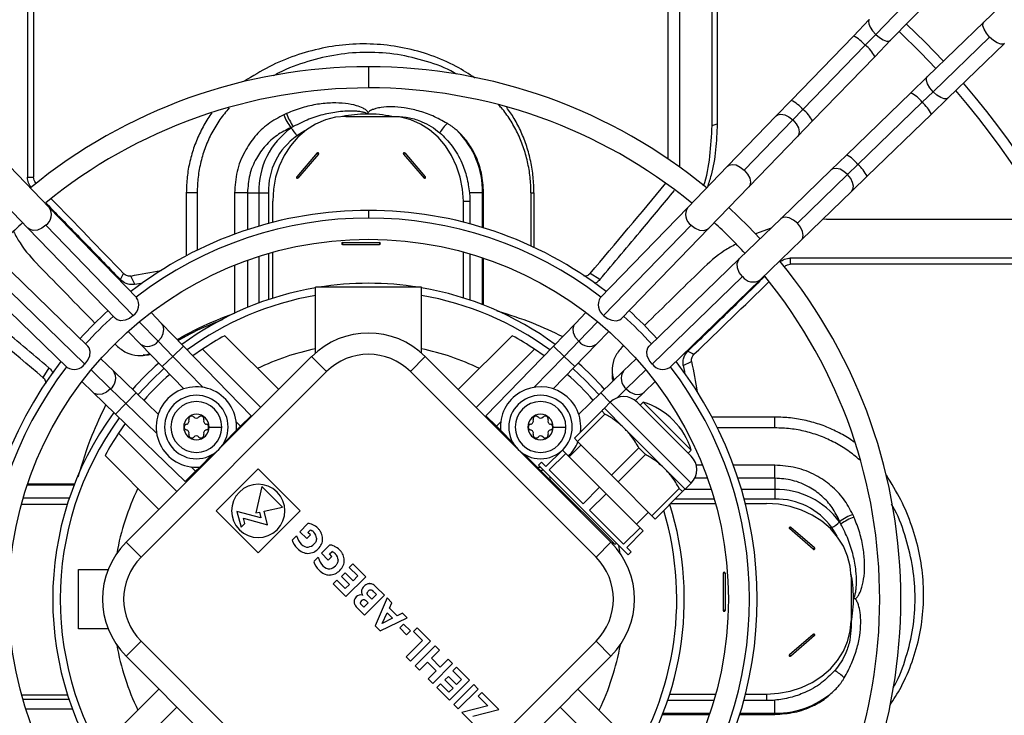
# Model space of a CAD drawing. Units: millimetres. Extents: x 5 to 414, y 3 to 291.
# Drawn here: x 75 to 87, y 239 to 247 of the extents above; entities that cross this region are included whole.
import ezdxf

# ---------------------------------------------------------------- set-up
doc = ezdxf.new("R2010")
doc.units = ezdxf.units.MM

msp = doc.modelspace()

# ---------------------------------------------------------------- linework, layer by layer
at = {"color": 7, "linetype": 'Continuous', "lineweight": 25}
for p, q in [((82.655, 249.117), (82.655, 245.85)), ((82.795, 249.057), (82.795, 245.752)), ((75.092, 248.894), (75.092, 245.634)), ((75.164, 248.929), (75.164, 245.634)), ((83.178, 246.243), (83.178, 248.879)), ((83.238, 248.85), (83.238, 246.263)), ((85.757, 247.988), (85.111, 247.32)), ((85.286, 247.25), (85.932, 247.917)), ((86.579, 247.65), (86.386, 247.464)), ((85.035, 247.494), (84.848, 247.301)), ((86.386, 247.464), (85.719, 246.818)), ((84.848, 247.301), (84.113, 246.541)), ((85.111, 247.32), (84.986, 247.192)), ((85.1, 247.057), (85.286, 247.25)), ((85.789, 246.642), (86.456, 247.288)), ((84.986, 247.192), (84.251, 246.432)), ((85.962, 246.566), (86.63, 247.212)), ((84.365, 246.298), (85.1, 247.057)), ((85.719, 246.818), (85.526, 246.631)), ((85.526, 246.631), (84.767, 245.896)), ((85.789, 246.642), (85.66, 246.518)), ((85.77, 246.38), (85.962, 246.566)), ((84.113, 246.541), (83.936, 246.359)), ((84.901, 245.782), (85.66, 246.518)), ((78.854, 246.351), (79.374, 246.351)), ((79.374, 246.351), (79.449, 246.351)), ((83.936, 246.359), (83.361, 245.765)), ((84.251, 246.432), (84.133, 246.311)), ((85.01, 245.645), (85.77, 246.38)), ((78.201, 246.218), (78.206, 246.214)), ((83.178, 246.243), (83.238, 246.263)), ((84.133, 246.311), (83.558, 245.717)), ((84.188, 246.115), (84.365, 246.298)), ((83.613, 245.521), (84.188, 246.115)), ((78.515, 245.92), (78.272, 245.64)), ((78.529, 245.904), (78.286, 245.624)), ((79.534, 245.904), (79.777, 245.624)), ((79.548, 245.92), (79.791, 245.64)), ((84.767, 245.896), (84.584, 245.719)), ((75.349, 245.278), (74.878, 245.765)), ((83.361, 245.765), (82.89, 245.278)), ((84.901, 245.782), (84.779, 245.665)), ((75.092, 245.634), (75.164, 245.634)), ((84.584, 245.719), (83.99, 245.144)), ((84.185, 245.09), (84.779, 245.665)), ((84.827, 245.468), (85.01, 245.645)), ((74.626, 245.521), (75.098, 245.034)), ((83.141, 245.034), (83.613, 245.521)), ((76.968, 245.451), (76.968, 244.707)), ((77.096, 245.451), (76.968, 245.451)), ((77.096, 245.451), (77.096, 244.772)), ((77.69, 245.451), (77.537, 245.451)), ((77.69, 245.451), (77.824, 245.451)), ((77.824, 245.451), (77.938, 245.451)), ((80.466, 245.451), (80.312, 245.451)), ((80.479, 245.451), (80.466, 245.451)), ((80.479, 245.036), (80.479, 245.451)), ((81.039, 245.451), (81.039, 244.822)), ((81.039, 245.451), (81.074, 245.451)), ((81.074, 245.451), (81.074, 244.805)), ((84.233, 244.893), (84.827, 245.468)), ((76.382, 244.211), (75.349, 245.278)), ((77.988, 245.1), (77.988, 245.351)), ((80.24, 245.103), (80.24, 245.351)), ((80.24, 245.351), (80.317, 245.351)), ((80.317, 245.351), (80.317, 245.083)), ((82.89, 245.278), (81.857, 244.211)), ((76.342, 244), (75.31, 245.067)), ((82.93, 245.067), (81.897, 244)), ((83.99, 245.144), (83.503, 244.673)), ((84.529, 245.139), (84.485, 245.136)), ((84.529, 245.139), (87.122, 245.139)), ((75.098, 245.034), (76.131, 243.967)), ((82.109, 243.967), (83.141, 245.034)), ((83.876, 245.034), (83.691, 244.964)), ((78.811, 244.862), (79.251, 244.862)), ((78.811, 244.839), (79.251, 244.839)), ((83.746, 244.421), (84.233, 244.893)), ((77.988, 244.205), (77.988, 244.747)), ((80.24, 244.209), (80.24, 244.751)), ((80.317, 244.729), (80.317, 244.183)), ((75.803, 243.64), (74.736, 244.673)), ((80.479, 244.124), (80.479, 244.678)), ((83.503, 244.673), (82.436, 243.64)), ((87.363, 244.679), (84.102, 244.679)), ((84.102, 244.679), (84.102, 244.606)), ((87.398, 244.606), (84.102, 244.606)), ((74.703, 244.461), (75.77, 243.428)), ((76.19, 244.424), (76.228, 244.496)), ((76.359, 244.369), (76.313, 244.467)), ((81.852, 244.424), (81.738, 244.496)), ((82.469, 243.428), (83.536, 244.461)), ((74.493, 244.421), (75.56, 243.388)), ((82.679, 243.388), (83.746, 244.421)), ((79.745, 244.334), (78.495, 244.334)), ((78.495, 243.558), (78.495, 244.334)), ((79.745, 243.558), (79.745, 244.334)), ((76.676, 243.907), (76.551, 244.037)), ((81.688, 244.037), (81.563, 243.907)), ((76.934, 243.64), (76.676, 243.907)), ((81.563, 243.907), (81.305, 243.64)), ((76.28, 243.813), (76.425, 243.663)), ((78.059, 243.126), (77.422, 243.762)), ((80.817, 243.762), (80.18, 243.126)), ((81.814, 243.663), (81.959, 243.813)), ((76.425, 243.663), (76.683, 243.397)), ((76.637, 243.696), (76.809, 243.518)), ((81.43, 243.518), (81.603, 243.696)), ((81.556, 243.397), (81.814, 243.663)), ((76.415, 243.529), (76.457, 243.529)), ((77.732, 242.816), (76.934, 243.64)), ((77.158, 243.602), (77.046, 243.525)), ((77.158, 243.602), (77.847, 242.914)), ((81.081, 243.602), (80.392, 242.914)), ((81.305, 243.64), (80.507, 242.816)), ((81.193, 243.525), (81.081, 243.602)), ((82.893, 243.581), (82.964, 243.543)), ((76.107, 243.346), (75.957, 243.49)), ((78.448, 243.515), (76.256, 241.323)), ((78.625, 243.338), (78.448, 243.515)), ((79.615, 243.338), (79.791, 243.515)), ((81.983, 241.323), (79.791, 243.515)), ((82.282, 243.49), (82.132, 243.346)), ((82.838, 243.411), (82.936, 243.458)), ((75.346, 243.383), (75.275, 243.27)), ((76.374, 243.087), (76.107, 243.346)), ((78.625, 243.338), (76.433, 241.146)), ((76.683, 243.397), (76.937, 243.135)), ((81.807, 241.146), (79.615, 243.338)), ((81.302, 243.135), (81.556, 243.397)), ((82.132, 243.346), (81.865, 243.087)), ((81.998, 243.356), (81.998, 243.313)), ((75.734, 243.22), (75.864, 243.094)), ((82.376, 243.094), (82.505, 243.22)), ((75.864, 243.094), (76.13, 242.836)), ((76.252, 242.962), (76.074, 243.134)), ((76.636, 242.834), (76.374, 243.087)), ((81.865, 243.087), (81.603, 242.834)), ((82.274, 242.996), (82.376, 243.094)), ((81.906, 242.907), (81.976, 242.977)), ((82.931, 242.023), (81.976, 242.977)), ((82.931, 242.341), (82.294, 242.977)), ((82.33, 242.942), (82.365, 242.977)), ((82.931, 242.412), (82.365, 242.977)), ((76.13, 242.836), (76.954, 242.039)), ((81.875, 242.876), (81.552, 242.553)), ((81.913, 242.837), (81.59, 242.515)), ((81.875, 242.876), (81.913, 242.837)), ((81.906, 242.907), (82.144, 242.668)), ((76.245, 242.724), (76.168, 242.613)), ((77.608, 242.693), (77.732, 242.816)), ((80.631, 242.693), (80.507, 242.816)), ((83.92, 242.802), (83.175, 242.802)), ((83.92, 242.674), (83.92, 242.802)), ((76.168, 242.613), (76.857, 241.924)), ((77.237, 242.684), (77.387, 242.684)), ((77.411, 242.495), (77.56, 242.645)), ((77.56, 242.645), (77.608, 242.693)), ((80.679, 242.645), (80.631, 242.693)), ((80.679, 242.645), (80.828, 242.495)), ((81.302, 242.684), (81.452, 242.684)), ((82.144, 242.668), (82.621, 242.191)), ((83.92, 242.674), (83.241, 242.674)), ((81.552, 242.553), (81.59, 242.515)), ((81.991, 242.114), (81.59, 242.515)), ((81.411, 242.412), (81.216, 242.217)), ((81.449, 242.373), (81.255, 242.179)), ((81.411, 242.412), (81.449, 242.373)), ((81.849, 241.973), (81.449, 242.373)), ((81.49, 242.332), (81.632, 242.473)), ((82.314, 242.437), (81.991, 242.114)), ((82.314, 242.437), (82.391, 242.36)), ((82.895, 242.376), (82.931, 242.412)), ((76.008, 242.348), (76.645, 241.712)), ((77.126, 242.21), (77.275, 242.36)), ((80.964, 242.36), (81.113, 242.21)), ((81.128, 242.235), (81.163, 242.27)), ((81.216, 242.217), (81.163, 242.27)), ((82.391, 242.36), (82.068, 242.037)), ((77.078, 242.162), (76.954, 242.039)), ((77.126, 242.21), (77.078, 242.162)), ((77.817, 242.189), (77.322, 241.694)), ((78.312, 241.694), (77.817, 242.189)), ((81.113, 242.21), (81.161, 242.162)), ((81.113, 242.21), (81.154, 242.209)), ((82.188, 241.174), (81.128, 242.235)), ((81.161, 242.162), (81.271, 242.052)), ((81.655, 241.778), (81.255, 242.179)), ((82.621, 242.191), (82.86, 241.952)), ((83.92, 242.08), (83.92, 242.233)), ((81.265, 242.062), (82.016, 241.311)), ((81.991, 242.114), (82.068, 242.037)), ((82.068, 242.037), (82.468, 241.637)), ((82.86, 241.952), (82.931, 242.023)), ((83.92, 242.08), (83.92, 241.946)), ((75.646, 242.01), (75.093, 242.01)), ((77.858, 241.983), (77.791, 241.669)), ((78.106, 241.736), (77.858, 241.983)), ((81.849, 241.973), (81.655, 241.778)), ((81.849, 241.973), (81.926, 241.896)), ((82.791, 241.96), (82.468, 241.637)), ((82.83, 241.921), (82.507, 241.598)), ((82.791, 241.96), (82.83, 241.921)), ((83.92, 241.946), (83.92, 241.832)), ((75.042, 241.848), (75.587, 241.848)), ((81.926, 241.896), (81.732, 241.701)), ((81.926, 241.896), (82.327, 241.495)), ((82.691, 241.783), (83.216, 241.783)), ((83.569, 241.783), (83.82, 241.783)), ((75.562, 241.771), (75.02, 241.771)), ((77.322, 241.694), (77.817, 241.199)), ((77.565, 241.686), (77.615, 241.5)), ((77.849, 241.61), (77.565, 241.686)), ((77.791, 241.669), (77.831, 241.677)), ((77.817, 241.199), (78.312, 241.694)), ((77.831, 241.677), (77.849, 241.61)), ((77.886, 241.689), (78.106, 241.736)), ((77.928, 241.531), (77.886, 241.689)), ((82.132, 241.301), (81.732, 241.701)), ((82.286, 241.537), (82.427, 241.678)), ((77.645, 241.607), (77.928, 241.531)), ((77.661, 241.546), (77.645, 241.607)), ((82.468, 241.637), (82.507, 241.598)), ((84.687, 241.569), (84.683, 241.565)), ((77.615, 241.5), (77.661, 241.546)), ((78.404, 241.545), (78.308, 241.448)), ((78.308, 241.448), (78.39, 241.367)), ((78.402, 241.44), (78.43, 241.468)), ((78.433, 241.41), (78.402, 241.44)), ((82.327, 241.495), (82.132, 241.301)), ((82.365, 241.457), (82.171, 241.263)), ((82.327, 241.495), (82.365, 241.457)), ((84.373, 241.242), (84.093, 241.484)), ((84.389, 241.256), (84.109, 241.498)), ((76.433, 241.146), (76.256, 241.323)), ((78.269, 241.401), (78.218, 241.35)), ((78.39, 241.367), (78.433, 241.41)), ((81.807, 241.146), (81.983, 241.323)), ((78.659, 241.289), (78.563, 241.193)), ((78.658, 241.185), (78.685, 241.212)), ((82.224, 241.209), (82.171, 241.263)), ((82.188, 241.174), (82.224, 241.209)), ((78.524, 241.146), (78.473, 241.095)), ((78.563, 241.193), (78.645, 241.111)), ((78.645, 241.111), (78.688, 241.154)), ((78.688, 241.154), (78.658, 241.185)), ((75.695, 240.301), (75.695, 241.001)), ((75.695, 241.001), (76.044, 241.001)), ((78.936, 241.07), (78.893, 241.027)), ((78.893, 241.027), (78.994, 240.926)), ((79.089, 240.917), (78.936, 241.07)), ((78.746, 240.875), (78.703, 240.832)), ((78.845, 240.776), (78.746, 240.875)), ((78.843, 240.964), (78.8, 240.921)), ((78.8, 240.921), (78.895, 240.826)), ((78.938, 240.869), (78.843, 240.964)), ((78.853, 240.682), (79.089, 240.917)), ((78.994, 240.926), (78.938, 240.869)), ((83.308, 240.959), (83.308, 240.519)), ((83.331, 240.959), (83.331, 240.519)), ((84.82, 240.917), (84.82, 240.397)), ((78.703, 240.832), (78.853, 240.682)), ((78.895, 240.826), (78.845, 240.776)), ((79.185, 240.735), (79.214, 240.706)), ((79.309, 240.697), (79.207, 240.799)), ((79.073, 240.462), (79.309, 240.697)), ((79.088, 240.634), (79.115, 240.607)), ((79.158, 240.65), (79.122, 240.687)), ((79.214, 240.706), (79.158, 240.65)), ((79.34, 240.666), (79.197, 240.338)), ((79.396, 240.61), (79.34, 240.666)), ((78.983, 240.552), (79.073, 240.462)), ((79.065, 240.556), (79.038, 240.584)), ((79.115, 240.607), (79.065, 240.556)), ((79.367, 240.547), (79.396, 240.61)), ((79.46, 240.454), (79.367, 240.547)), ((79.257, 240.278), (79.576, 240.43)), ((79.283, 240.365), (79.341, 240.49)), ((79.405, 240.426), (79.283, 240.365)), ((79.341, 240.49), (79.405, 240.426)), ((79.521, 240.485), (79.46, 240.454)), ((79.576, 240.43), (79.521, 240.485)), ((84.82, 240.397), (84.82, 240.321)), ((76.044, 240.301), (75.695, 240.301)), ((79.197, 240.338), (79.257, 240.278)), ((79.535, 240.357), (79.489, 240.312)), ((79.489, 240.312), (79.568, 240.232)), ((79.614, 240.278), (79.535, 240.357)), ((79.568, 240.232), (79.614, 240.278)), ((79.693, 240.312), (79.651, 240.269)), ((79.651, 240.269), (79.757, 240.163)), ((79.852, 240.154), (79.693, 240.312)), ((76.433, 240.156), (76.256, 239.979)), ((76.433, 240.156), (78.625, 237.964)), ((79.757, 240.163), (79.565, 239.97)), ((79.615, 237.964), (81.807, 240.156)), ((79.616, 239.919), (79.852, 240.154)), ((81.807, 240.156), (81.983, 239.979)), ((84.373, 240.236), (84.093, 239.993)), ((84.389, 240.222), (84.109, 239.979)), ((79.906, 240.099), (79.671, 239.864)), ((79.863, 239.953), (79.958, 240.048)), ((79.958, 240.048), (79.906, 240.099)), ((76.256, 239.979), (78.448, 237.787)), ((79.565, 239.97), (79.616, 239.919)), ((79.791, 237.787), (81.983, 239.979)), ((79.966, 239.849), (79.863, 239.953)), ((80.062, 239.944), (79.966, 239.849)), ((80.113, 239.893), (80.062, 239.944)), ((79.671, 239.864), (79.722, 239.813)), ((79.722, 239.813), (79.817, 239.907)), ((79.817, 239.907), (79.921, 239.804)), ((79.878, 239.657), (80.113, 239.893)), ((80.159, 239.847), (80.116, 239.804)), ((80.116, 239.804), (80.218, 239.702)), ((80.312, 239.694), (80.159, 239.847)), ((79.921, 239.804), (79.826, 239.709)), ((79.826, 239.709), (79.878, 239.657)), ((80.066, 239.74), (80.023, 239.697)), ((80.023, 239.697), (80.118, 239.602)), ((80.161, 239.645), (80.066, 239.74)), ((80.077, 239.458), (80.312, 239.694)), ((80.218, 239.702), (80.161, 239.645)), ((76.645, 239.59), (76.008, 238.954)), ((79.969, 239.652), (79.926, 239.609)), ((79.926, 239.609), (80.077, 239.458)), ((80.068, 239.553), (79.969, 239.652)), ((80.118, 239.602), (80.068, 239.553)), ((80.364, 239.642), (80.129, 239.406)), ((80.18, 239.355), (80.416, 239.59)), ((80.416, 239.59), (80.364, 239.642)), ((82.231, 238.954), (81.594, 239.59)), ((75.565, 239.519), (75.023, 239.519)), ((80.457, 239.548), (80.414, 239.505)), ((80.414, 239.505), (80.528, 239.392)), ((80.659, 239.347), (80.457, 239.548)), ((82.677, 239.531), (83.219, 239.531)), ((83.572, 239.531), (83.82, 239.531)), ((83.82, 239.531), (83.82, 239.453)), ((83.92, 239.305), (83.92, 239.458)), ((76.168, 238.689), (76.857, 239.378)), ((80.129, 239.406), (80.18, 239.355)), ((80.528, 239.392), (80.222, 239.313)), ((80.352, 239.269), (80.659, 239.347)), ((82.071, 238.689), (81.382, 239.378)), ((83.197, 239.453), (82.652, 239.453)), ((83.82, 239.453), (83.552, 239.453)), ((80.222, 239.313), (80.419, 239.116)), ((82.593, 239.291), (83.146, 239.291)), ((83.505, 239.291), (83.92, 239.291)), ((83.92, 239.291), (83.92, 239.305))]:
    msp.add_line(p, q, dxfattribs=at)
at = {"color": 8, "linetype": 'Continuous', "lineweight": 25}
for p, q in [((79.12, 246.938), (79.12, 246.688)), ((75.189, 245.559), (75.192, 245.564)), ((77.537, 245.451), (77.537, 244.961)), ((77.69, 245.451), (77.69, 245.014)), ((77.824, 245.451), (77.824, 245.055)), ((77.938, 245.451), (77.938, 245.087)), ((80.466, 245.04), (80.466, 245.451)), ((79.12, 245.242), (79.12, 245.151)), ((77.824, 244.699), (77.824, 244.149)), ((77.938, 244.733), (77.938, 244.189)), ((77.537, 244.595), (77.537, 244.029)), ((77.69, 244.653), (77.69, 244.096)), ((80.466, 244.129), (80.466, 244.682)), ((84.027, 244.581), (84.032, 244.578)), ((76.413, 243.927), (76.637, 243.696)), ((81.603, 243.696), (81.826, 243.927)), ((76.809, 243.518), (76.934, 243.64)), ((81.43, 243.518), (81.305, 243.64)), ((76.683, 243.397), (76.809, 243.518)), ((76.809, 243.518), (77.163, 243.153)), ((81.076, 243.153), (81.43, 243.518)), ((81.556, 243.397), (81.43, 243.518)), ((76.074, 243.134), (75.843, 243.358)), ((82.396, 243.358), (82.165, 243.134)), ((76.374, 243.087), (76.252, 242.962)), ((81.865, 243.087), (81.974, 242.975)), ((82.165, 243.134), (82.056, 243.029)), ((76.252, 242.962), (76.13, 242.836)), ((76.618, 242.608), (76.252, 242.962)), ((77.558, 242.745), (77.608, 242.693)), ((80.631, 242.693), (80.681, 242.745)), ((77.078, 242.162), (77.026, 242.213)), ((81.181, 242.181), (81.161, 242.162)), ((83.064, 242.233), (82.991, 242.233)), ((83.92, 242.233), (83.429, 242.233)), ((83.122, 242.08), (82.972, 242.08)), ((83.92, 242.08), (83.483, 242.08)), ((75.641, 241.997), (75.088, 241.997)), ((83.167, 241.946), (82.855, 241.946)), ((83.92, 241.946), (83.524, 241.946)), ((83.202, 241.832), (82.741, 241.832)), ((83.92, 241.832), (83.556, 241.832)), ((75.037, 239.469), (75.582, 239.469)), ((75.072, 239.355), (75.622, 239.355)), ((82.598, 239.305), (83.151, 239.305)), ((83.509, 239.305), (83.92, 239.305))]:
    msp.add_line(p, q, dxfattribs=at)
at = {"color": 8, "linetype": 'Continuous', "lineweight": 25, "flags": 128}
for points in [[(85.035, 247.494), (85.027, 247.477), (85.028, 247.446), (85.044, 247.406), (85.073, 247.363), (85.111, 247.32)], [(86.456, 247.288), (86.418, 247.334), (86.39, 247.381), (86.377, 247.422), (86.379, 247.453), (86.386, 247.464)], [(85.111, 247.32), (85.154, 247.284), (85.199, 247.256), (85.239, 247.242), (85.27, 247.241), (85.286, 247.25)], [(86.63, 247.212), (86.619, 247.206), (86.587, 247.204), (86.547, 247.219), (86.501, 247.248), (86.456, 247.288)], [(85.789, 246.642), (85.75, 246.688), (85.723, 246.735), (85.709, 246.776), (85.712, 246.807), (85.719, 246.818)], [(85.962, 246.566), (85.951, 246.56), (85.92, 246.558), (85.879, 246.573), (85.834, 246.602), (85.789, 246.642)], [(83.936, 246.359), (83.951, 246.37), (83.989, 246.379), (84.036, 246.372), (84.086, 246.348), (84.133, 246.311)], [(84.133, 246.311), (84.172, 246.264), (84.197, 246.215), (84.207, 246.168), (84.198, 246.13), (84.188, 246.115)], [(78.377, 246.185), (78.369, 246.181), (78.273, 246.122)], [(83.361, 245.765), (83.376, 245.776), (83.414, 245.785), (83.461, 245.778), (83.511, 245.754), (83.558, 245.717)], [(84.779, 245.665), (84.736, 245.702), (84.689, 245.727), (84.644, 245.738), (84.606, 245.733), (84.584, 245.719)], [(83.558, 245.717), (83.597, 245.67), (83.622, 245.621), (83.632, 245.574), (83.623, 245.536), (83.613, 245.521)], [(84.827, 245.468), (84.842, 245.489), (84.848, 245.527), (84.838, 245.572), (84.815, 245.62), (84.779, 245.665)], [(84.185, 245.09), (84.139, 245.128), (84.09, 245.154), (84.043, 245.163), (84.005, 245.155), (83.99, 245.144)], [(75.31, 245.067), (75.261, 245.031), (75.209, 245.01), (75.158, 245.006), (75.115, 245.021), (75.098, 245.034)], [(82.93, 245.067), (82.978, 245.031), (83.031, 245.01), (83.081, 245.006), (83.125, 245.021), (83.141, 245.034)], [(84.233, 244.893), (84.244, 244.907), (84.254, 244.945), (84.246, 244.992), (84.222, 245.042), (84.185, 245.09)], [(83.536, 244.461), (83.499, 244.509), (83.478, 244.562), (83.475, 244.613), (83.489, 244.656), (83.503, 244.673)], [(76.637, 243.696), (76.673, 243.741), (76.696, 243.79), (76.703, 243.838), (76.694, 243.881), (76.676, 243.907)], [(81.603, 243.696), (81.565, 243.743), (81.542, 243.795), (81.537, 243.846), (81.55, 243.89), (81.563, 243.907)], [(76.396, 243.066), (76.555, 243.235), (76.704, 243.375)], [(81.535, 243.375), (81.684, 243.235), (81.844, 243.066)], [(76.074, 243.134), (76.027, 243.096), (75.975, 243.073), (75.924, 243.068), (75.881, 243.081), (75.864, 243.094)], [(82.165, 243.134), (82.212, 243.096), (82.264, 243.073), (82.315, 243.068), (82.358, 243.081), (82.376, 243.094)], [(84.654, 241.394), (84.65, 241.402), (84.591, 241.497)], [(82.094, 241.189), (82.08, 241.263), (82.075, 241.288)]]:
    msp.add_lwpolyline(points, dxfattribs=at)
at = {"color": 7, "linetype": 'Continuous', "lineweight": 25, "flags": 128}
for points in [[(85.911, 247.004), (85.696, 247.227), (85.473, 247.442)], [(85.821, 246.917), (85.643, 247.103), (85.386, 247.353)], [(78.854, 246.351), (78.731, 246.341), (78.61, 246.31), (78.494, 246.26), (78.386, 246.192), (78.287, 246.107), (78.199, 246.006), (78.125, 245.892), (78.066, 245.766), (78.023, 245.633), (77.997, 245.493), (77.988, 245.351)], [(80.24, 245.351), (80.231, 245.493), (80.204, 245.633), (80.161, 245.766), (80.102, 245.892), (80.028, 246.006), (79.941, 246.107), (79.842, 246.192), (79.733, 246.26), (79.618, 246.31), (79.497, 246.341), (79.374, 246.351)], [(78.529, 245.904), (78.531, 245.908), (78.532, 245.912), (78.531, 245.917), (78.529, 245.92), (78.526, 245.923), (78.522, 245.924), (78.518, 245.923), (78.515, 245.92)], [(79.548, 245.92), (79.545, 245.923), (79.541, 245.924), (79.537, 245.923), (79.534, 245.92), (79.532, 245.917), (79.531, 245.912), (79.532, 245.908), (79.534, 245.904)], [(78.272, 245.64), (78.27, 245.636), (78.269, 245.632), (78.27, 245.628), (78.272, 245.624), (78.275, 245.621), (78.279, 245.62), (78.283, 245.621), (78.286, 245.624)], [(79.777, 245.624), (79.78, 245.621), (79.784, 245.62), (79.788, 245.621), (79.791, 245.624), (79.793, 245.628), (79.794, 245.632), (79.793, 245.636), (79.791, 245.64)], [(83.746, 244.908), (83.605, 245.057), (83.377, 245.278)], [(76.359, 244.369), (76.432, 244.382), (76.449, 244.385)], [(76.342, 244), (76.296, 243.965), (76.245, 243.944), (76.195, 243.939), (76.152, 243.951), (76.131, 243.967)], [(81.897, 244), (81.943, 243.965), (81.994, 243.944), (82.044, 243.939), (82.087, 243.951), (82.109, 243.967)], [(75.77, 243.428), (75.806, 243.475), (75.827, 243.526), (75.832, 243.576), (75.819, 243.618), (75.803, 243.64)], [(82.469, 243.428), (82.433, 243.475), (82.412, 243.526), (82.407, 243.576), (82.42, 243.618), (82.436, 243.64)], [(82.838, 243.411), (82.851, 243.338), (82.854, 243.321)], [(84.82, 240.917), (84.809, 241.04), (84.779, 241.16), (84.729, 241.276), (84.661, 241.385), (84.575, 241.484), (84.474, 241.571), (84.36, 241.645), (84.235, 241.704), (84.101, 241.747), (83.962, 241.774), (83.82, 241.783)], [(84.109, 241.498), (84.105, 241.501), (84.101, 241.501), (84.096, 241.501), (84.093, 241.498), (84.09, 241.495), (84.089, 241.491), (84.09, 241.488), (84.093, 241.484)], [(84.373, 241.242), (84.377, 241.239), (84.381, 241.239), (84.385, 241.239), (84.389, 241.242), (84.392, 241.245), (84.392, 241.249), (84.392, 241.252), (84.389, 241.256)], [(83.82, 239.531), (83.962, 239.54), (84.101, 239.566), (84.235, 239.609), (84.36, 239.668), (84.474, 239.742), (84.575, 239.83), (84.661, 239.929), (84.729, 240.037), (84.779, 240.153), (84.809, 240.274), (84.82, 240.397)], [(84.389, 240.222), (84.392, 240.225), (84.392, 240.229), (84.392, 240.233), (84.389, 240.236), (84.385, 240.238), (84.381, 240.239), (84.377, 240.238), (84.373, 240.236)], [(84.093, 239.993), (84.09, 239.99), (84.089, 239.986), (84.09, 239.983), (84.093, 239.979), (84.096, 239.977), (84.101, 239.976), (84.105, 239.977), (84.109, 239.979)]]:
    msp.add_lwpolyline(points, dxfattribs=at)
at = {"color": 7, "linetype": 'Continuous', "lineweight": 25}
for centre, radius in [((79.12, 240.751), 17.55), ((79.12, 240.751), 17.39), ((79.12, 240.651), 4.25)]:
    msp.add_circle(centre, radius, dxfattribs=at)
at = {"color": 8, "linetype": 'Continuous', "lineweight": 25}
for centre, radius, start, end in [((84.651, 246.909), 0.439, 40.0984, 63.2039), ((84.769, 246.893), 0.37, 26.4576, 53.9596), ((85.344, 246.279), 0.396, 36.9687, 62.614), ((83.901, 246.131), 0.462, 40.6822, 62.6201), ((85.359, 246.167), 0.462, 27.3799, 49.3178), ((79.107, 244.929), 1.451, 90.3125, 101.7077), ((84.013, 246.116), 0.396, 27.386, 53.0313), ((84.602, 245.565), 0.37, 36.0404, 63.5424), ((84.618, 245.447), 0.439, 26.7961, 49.9016), ((75.219, 245.193), 0.155, 305.7324, 32.9366), ((83.02, 245.193), 0.155, 147.0634, 234.2676), ((83.662, 244.552), 0.155, 215.7324, 302.9366), ((79.12, 240.651), 3.641, 99.885, 126.0306), ((79.12, 240.651), 3.641, 53.9694, 80.115), ((76.513, 243.793), 0.157, 235.7201, 321.8914), ((81.726, 243.791), 0.155, 217.5922, 304.7964), ((75.979, 243.257), 0.155, 307.5922, 34.7964), ((82.26, 243.257), 0.155, 145.2036, 232.4078), ((79.12, 240.651), 3.641, 143.9694, 216.0306), ((79.12, 240.651), 3.023, 154.3168, 169.7406), ((79.12, 240.651), 3.641, 323.9694, 16.7181), ((83.397, 240.663), 1.451, 0.3125, 11.7077), ((79.12, 240.651), 3.023, 190.2594, 205.6832), ((79.12, 240.651), 3.023, 334.3168, 349.7406)]:
    msp.add_arc(centre, radius, start, end, dxfattribs=at)
at = {"color": 7, "linetype": 'Continuous', "lineweight": 25}
for centre, radius, start, end in [((79.12, 240.651), 6.287, 90, 129.4251), ((79.12, 240.651), 6.288, 50.5022, 90), ((79.12, 240.651), 6.037, 90, 129.1598), ((79.12, 240.651), 6.038, 50.7677, 90), ((79.12, 240.651), 9.3, 319.0684, 40.9316), ((79.12, 240.651), 9.175, 319.1112, 40.8888), ((78.981, 244.48), 2.079, 113.526, 114.5167), ((78.728, 246.603), 0.652, 200.797, 216.1445), ((78.756, 246.604), 0.643, 199.8715, 215.478), ((79.107, 244.93), 1.45, 78.508, 90.2873), ((78.736, 245.472), 0.912, 125.5649, 181.305), ((78.985, 244.417), 1.964, 112.5386, 113.5176), ((79.155, 244.79), 1.712, 122.6338, 123.6906), ((77.979, 245.975), 0.329, 26.4685, 46.4712), ((80.428, 245.881), 0.543, 134.2918, 149.2413), ((78.74, 245.469), 0.803, 125.5649, 181.305), ((79.449, 245.464), 1.017, 359.2446, 44.3157), ((78.617, 245.994), 0.126, 216.018, 225.7688), ((79.636, 245.83), 0.126, 134.2312, 143.982), ((78.374, 245.714), 0.126, 216.018, 225.7688), ((79.879, 245.55), 0.126, 134.2312, 143.982), ((79.12, 240.651), 4.591, 90, 127.7026), ((79.12, 240.651), 4.591, 52.2974, 90), ((79.12, 240.651), 6.037, 132.5594, 137.4406), ((79.12, 240.651), 4.5, 52.4268, 127.5732), ((79.12, 240.651), 6.038, 42.5594, 47.4406), ((78.813, 244.851), 0.0115, 96.6254, 263.3746), ((78.92, 244.851), 0.109, 173.9767, 186.0233), ((79.25, 244.851), 0.0115, 276.6254, 83.3746), ((79.36, 244.851), 0.109, 173.9767, 186.0233), ((79.12, 240.651), 6.288, 320.5749, 39.4251), ((26.145, 516.742), 276.858, 280.43989, 280.51493), ((79.12, 240.651), 6.038, 320.7677, 39.1638), ((79.12, 240.651), 3.73, 90, 99.1394), ((79.12, 240.651), 3.73, 80.8606, 90), ((79.12, 240.651), 3.73, 99.646, 126.2243), ((79.12, 240.651), 3.73, 53.7757, 80.354), ((76.25, 244.127), 0.156, 306.0335, 32.6355), ((81.989, 244.127), 0.156, 147.3645, 233.9665), ((79.12, 240.651), 4.591, 132.0832, 137.9168), ((79.12, 240.651), 4.5, 132.043, 137.957), ((79.12, 240.651), 4.5, 42.043, 47.957), ((79.12, 240.651), 4.591, 42.0832, 47.9168), ((79.12, 240.651), 3.544, 118.6105, 123.6082), ((79.12, 242.843), 0.95, 45, 135), ((79.12, 240.651), 3.544, 56.3918, 61.3895), ((79.12, 240.651), 3.023, 101.9316, 115.6832), ((79.12, 242.843), 0.7, 45, 135), ((79.12, 240.651), 3.023, 64.3168, 78.0684), ((79.12, 240.651), 4.591, 142.2974, 217.7026), ((75.644, 243.52), 0.156, 237.3645, 323.9665), ((79.12, 240.651), 3.73, 131.6243, 138.3757), ((79.12, 240.651), 3.73, 41.6243, 48.3757), ((82.595, 243.52), 0.156, 216.0335, 302.6355), ((79.12, 240.651), 4.591, 322.2974, 37.7026), ((355.211, 293.625), 276.858, 190.43989, 190.51493), ((79.12, 240.651), 4.5, 142.4268, 217.5732), ((79.12, 240.651), 3.544, 131.4959, 138.5041), ((79.12, 240.651), 3.544, 41.4959, 48.5041), ((79.12, 240.651), 4.5, 322.4268, 37.5732), ((77.087, 242.684), 0.475, 355.2566, 274.7434), ((81.152, 242.684), 0.475, 352.8636, 184.7434), ((77.087, 242.684), 0.375, 0, 180), ((77.087, 242.684), 0.3, 0, 180), ((81.152, 242.684), 0.375, 0, 180), ((81.152, 242.684), 0.3, 0, 180), ((82.135, 242.818), 0.225, 45, 135), ((82.118, 242.164), 0.85, 45, 73.0725), ((79.12, 240.651), 3.73, 143.7757, 216.2243), ((77.087, 242.684), 0.15, 0, 180), ((81.152, 242.684), 0.15, 0, 180), ((76.976, 242.684), 0.0339, 101.3189, 258.6811), ((76.961, 242.756), 0.04, 281.3189, 18.6811), ((77.031, 242.78), 0.0339, 41.3189, 198.6811), ((77.087, 242.829), 0.04, 221.3189, 318.6811), ((77.142, 242.78), 0.0339, 341.3189, 138.6811), ((77.212, 242.756), 0.04, 161.3189, 258.6811), ((77.198, 242.684), 0.0339, 281.3189, 78.6811), ((81.041, 242.684), 0.0339, 101.3189, 258.6811), ((81.027, 242.756), 0.04, 281.3189, 18.6811), ((81.097, 242.78), 0.0339, 41.3189, 198.6811), ((81.152, 242.829), 0.04, 221.3189, 318.6811), ((81.208, 242.78), 0.0339, 341.3189, 138.6811), ((81.278, 242.756), 0.04, 161.3189, 258.6811), ((81.264, 242.684), 0.0339, 281.3189, 78.6811), ((82.118, 242.164), 0.85, 16.9275, 45), ((79.12, 240.651), 3.544, 146.3918, 151.3895), ((77.087, 242.684), 0.375, 180, 0), ((77.087, 242.684), 0.3, 180, 0), ((77.087, 242.684), 0.15, 180, 0), ((76.961, 242.611), 0.04, 341.3189, 78.6811), ((77.031, 242.588), 0.0339, 161.3189, 318.6811), ((77.142, 242.588), 0.0339, 221.3189, 18.6811), ((77.212, 242.611), 0.04, 101.3189, 198.6811), ((81.152, 242.684), 0.375, 180, 0), ((81.152, 242.684), 0.3, 180, 0), ((81.152, 242.684), 0.15, 180, 0), ((81.027, 242.611), 0.04, 341.3189, 78.6811), ((81.097, 242.588), 0.0339, 161.3189, 318.6811), ((81.208, 242.588), 0.0339, 221.3189, 18.6811), ((81.278, 242.611), 0.04, 101.3189, 198.6811), ((77.087, 242.539), 0.04, 41.3189, 138.6811), ((81.152, 242.539), 0.04, 41.3189, 138.6811), ((81.152, 242.684), 0.475, 313.7937, 338.5782), ((82.772, 242.182), 0.225, 315, 45), ((81.283, 242.08), 0.025, 135, 225), ((81.287, 242.005), 0.05, 105, 123.463), ((77.817, 241.694), 0.315, 135, 315), ((77.817, 241.694), 0.315, 315, 135), ((83.94, 241.034), 0.912, 35.5649, 91.305), ((83.938, 241.03), 0.803, 35.5649, 91.305), ((79.12, 240.651), 3.73, 323.7757, 17.4536), ((84.444, 241.791), 0.329, 296.4685, 316.4712), ((83.258, 240.615), 1.712, 32.6338, 33.6906), ((85.071, 241.043), 0.652, 110.797, 126.1445), ((82.885, 240.785), 1.964, 22.5386, 23.5176), ((85.073, 241.015), 0.643, 109.8715, 125.478), ((82.948, 240.79), 2.079, 23.526, 24.5167), ((84.183, 241.397), 0.126, 126.018, 135.7688), ((76.928, 240.651), 0.95, 135, 225), ((81.312, 240.651), 0.95, 315, 45), ((81.959, 241.333), 0.05, 326.2056, 345), ((82.033, 241.329), 0.025, 225, 315), ((84.463, 241.154), 0.126, 126.018, 135.7688), ((76.928, 240.651), 0.7, 135, 225), ((81.312, 240.651), 0.7, 315, 45), ((83.32, 240.958), 0.0115, 6.6254, 173.3746), ((83.32, 240.851), 0.109, 83.9767, 96.0233), ((83.399, 240.664), 1.45, 348.508, 0.2873), ((83.32, 240.411), 0.109, 83.9767, 96.0233), ((83.32, 240.52), 0.0115, 186.6254, 353.3746), ((84.299, 240.134), 0.126, 44.2312, 53.982), ((84.019, 239.892), 0.126, 44.2312, 53.982), ((84.35, 239.342), 0.543, 44.2918, 59.2413), ((83.933, 240.322), 1.017, 269.2446, 314.3157)]:
    msp.add_arc(centre, radius, start, end, dxfattribs=at)
for centre, major_axis, ratio, start_param, end_param in [((69.038, 241.274), (22.757, 22.767), 0.222333, 5.069642, 5.116048), ((69.216, 241.274), (-22.66, 22.752), 0.226281, 4.629292, 4.6678), ((69.228, 240.379), (22.753, -22.736), 0.224543, 1.501915, 1.531233), ((78.848, 250.543), (22.736, 22.753), 0.224543, 4.643508, 4.672825), ((79.743, 250.554), (22.752, 22.66), 0.226281, 4.629292, 4.6678), ((78.496, 230.569), (22.767, -22.757), 0.222333, 1.928049, 1.974455), ((69.228, 240.379), (22.753, -22.736), 0.224543, 1.490451, 1.491284), ((78.848, 250.543), (22.736, 22.753), 0.224543, 4.632044, 4.632876), ((78.639, 241.048), (0.26, -0.49), 0.322093, 2.731738, 2.997928), ((78.219, 241.448), (-0.248, 0.008), 0.200216, 3.46751, 3.702185), ((78.356, 241.203), (-0.074, -0.265), 0.574969, 2.827659, 2.968974), ((77.691, 240.39), (-0.804, -1.121), 0.391177, 3.077291, 3.211599), ((76.031, 240.898), (-2.473, -0.489), 0.188817, 3.106679, 3.26745), ((80.533, 241.515), (2.321, 0.131), 0.262302, 3.198009, 3.370692), ((82.286, 246.171), (-3.948, -4.881), 0.167947, 6.166321, 6.267072), ((72.739, 242.705), (5.835, -1.378), 0.157002, 6.18692, 6.32491), ((77.807, 241.371), (0.77, -0.011), 0.45858, 0.019655, 0.201787), ((79.061, 244.69), (-0.685, -3.495), 0.208936, 6.142949, 6.320364), ((78.279, 245.645), (0.121, -4.379), 0.128057, 6.151193, 6.296784), ((76.691, 244.411), (1.759, -3.13), 0.174532, 6.213894, 6.334305), ((78.894, 240.793), (0.26, -0.49), 0.322144, 2.731659, 2.997895), ((78.475, 241.193), (-0.248, 0.008), 0.2004, 3.467872, 3.702805), ((78.611, 240.948), (-0.074, -0.265), 0.574969, 2.827659, 2.968974), ((77.945, 240.133), (-0.806, -1.123), 0.390832, 3.07733, 3.211521), ((80.79, 241.259), (2.322, 0.131), 0.262229, 3.197989, 3.370624), ((82.577, 245.958), (-3.983, -4.923), 0.167221, 6.166843, 6.267156), ((76.284, 240.643), (-2.475, -0.489), 0.18873, 3.106695, 3.267394), ((72.993, 242.45), (5.837, -1.378), 0.156975, 6.186937, 6.324905), ((78.062, 241.115), (0.772, -0.011), 0.458293, 0.019554, 0.201562), ((79.316, 244.433), (-0.685, -3.494), 0.208982, 6.142916, 6.320371), ((78.535, 245.373), (0.12, -4.363), 0.128292, 6.150944, 6.296805), ((76.945, 244.157), (1.76, -3.132), 0.174479, 6.213916, 6.334288), ((80.152, 240.59), (1.114, -0.16), 0.248385, 3.131381, 3.328272), ((79.548, 240.545), (0.503, -0.23), 0.403488, 2.992781, 3.242354), ((79.897, 240.529), (0.854, -0.238), 0.285008, 2.881825, 2.982393), ((79.171, 240.694), (0.085, -0.126), 0.742706, 2.794137, 3.109287), ((79.197, 239.887), (0.056, -0.872), 0.182614, 3.110567, 3.306233), ((79.327, 240.115), (0.19, -0.643), 0.182405, 2.817958, 3.066306), ((79.321, 239.218), (0.184, -1.613), 0.182401, 2.916226, 3.054953), ((79.196, 240.563), (0.244, -0.073), 0.47413, 3.248235, 3.518326), ((79.651, 240.16), (0.685, -0.51), 0.295176, 3.094415, 3.328438), ((79.592, 238.736), (0.587, -1.962), 0.180913, 3.025161, 3.235778), ((79.104, 240.59), (-0.0755, 0.0341), 0.662431, 6.037743, 6.514344), ((80.074, 240.582), (1.123, -0.037), 0.2377, 3.251757, 3.390078)]:
    msp.add_ellipse(centre, major_axis=major_axis, ratio=ratio, start_param=start_param, end_param=end_param, dxfattribs=at)
for points, knots in [([(80.38, 246.804), (80.307, 246.851), (80.141, 246.959), (79.859, 247.078), (79.545, 247.167), (79.221, 247.21), (78.895, 247.209), (78.57, 247.163), (78.253, 247.074), (77.944, 246.946), (77.752, 246.827), (77.655, 246.768)], [0, 0, 0, 0, 0.091262, 0.206138, 0.320656, 0.434957, 0.549257, 0.661532, 0.774018, 0.886856, 1, 1, 1, 1]), ([(80.163, 246.849), (80.153, 246.855), (80.042, 246.923), (79.806, 247.006), (79.463, 247.091), (79.108, 247.116), (78.752, 247.09), (78.401, 247.005), (78.147, 246.916), (78.019, 246.842), (77.998, 246.829)], [0, 0, 0, 0, 0.015842, 0.17508, 0.334024, 0.492918, 0.651658, 0.810073, 0.968869, 1, 1, 1, 1]), ([(77.473, 246.451), (77.436, 246.406), (77.36, 246.315), (77.267, 246.16), (77.191, 245.993), (77.137, 245.817), (77.103, 245.636), (77.098, 245.512), (77.096, 245.451)], [0, 0, 0, 0, 0.163249, 0.330777, 0.498017, 0.665184, 0.832613, 1, 1, 1, 1]), ([(79.115, 246.397), (79.113, 246.401), (79.106, 246.413), (79.087, 246.431), (79.045, 246.456), (78.964, 246.486), (78.841, 246.508), (78.687, 246.514), (78.515, 246.498), (78.332, 246.457), (78.212, 246.41), (78.151, 246.386)], [0, 0, 0, 0, 0.014185, 0.036609, 0.075442, 0.158571, 0.292604, 0.446908, 0.621072, 0.806893, 1, 1, 1, 1]), ([(80.048, 246.27), (79.992, 246.301), (79.883, 246.36), (79.712, 246.42), (79.549, 246.456), (79.402, 246.468), (79.289, 246.461), (79.214, 246.447), (79.172, 246.434), (79.144, 246.421), (79.126, 246.41), (79.118, 246.401), (79.115, 246.397)], [0, 0, 0, 0, 0.19328, 0.378241, 0.551153, 0.705517, 0.83084, 0.895162, 0.9374, 0.965377, 0.986527, 1, 1, 1, 1]), ([(81.039, 245.451), (81.037, 245.512), (81.033, 245.636), (81.001, 245.817), (80.951, 245.993), (80.882, 246.16), (80.794, 246.314), (80.718, 246.424), (80.667, 246.477), (80.655, 246.488)], [0, 0, 0, 0, 0.159428, 0.318916, 0.478125, 0.637444, 0.797011, 0.955642, 1, 1, 1, 1]), ([(81.074, 245.451), (81.072, 245.513), (81.069, 245.637), (81.039, 245.821), (80.992, 245.999), (80.925, 246.169), (80.847, 246.324), (80.782, 246.415), (80.752, 246.458)], [0, 0, 0, 0, 0.1699549, 0.3398736, 0.5096142, 0.6792953, 0.8490971, 1, 1, 1, 1]), ([(77.27, 246.395), (77.254, 246.372), (77.221, 246.325), (77.176, 246.249), (77.119, 246.141), (77.059, 245.999), (77.007, 245.821), (76.974, 245.637), (76.97, 245.513), (76.968, 245.451)], [0, 0, 0, 0, 0.082543, 0.174133, 0.266069, 0.449421, 0.632789, 0.816387, 1, 1, 1, 1]), ([(78.118, 246.371), (78.055, 246.337), (77.93, 246.27), (77.774, 246.119), (77.646, 245.93), (77.555, 245.704), (77.543, 245.535), (77.537, 245.451)], [0, 0, 0, 0, 0.192668, 0.383025, 0.570142, 0.786541, 1, 1, 1, 1]), ([(79.1, 246.38), (79.099, 246.38), (79.099, 246.381), (79.099, 246.383), (79.097, 246.385), (79.095, 246.388), (79.082, 246.395), (79.061, 246.401), (79.032, 246.406), (78.999, 246.411), (78.951, 246.414), (78.879, 246.415), (78.762, 246.408), (78.602, 246.38), (78.414, 246.323), (78.293, 246.262), (78.232, 246.231)], [0, 0, 0, 0, 0.001338, 0.00289, 0.004878, 0.00905, 0.015149, 0.054041, 0.079175, 0.114797, 0.165817, 0.240381, 0.353441, 0.559724, 0.777572, 1, 1, 1, 1]), ([(79.115, 246.397), (79.112, 246.393), (79.107, 246.386), (79.101, 246.381), (79.1, 246.38)], [0, 0, 0, 0, 0.676825, 1, 1, 1, 1]), ([(79.449, 246.351), (79.501, 246.348), (79.603, 246.342), (79.742, 246.297), (79.862, 246.236), (79.928, 246.185), (79.961, 246.159)], [0, 0, 0, 0, 0.280058, 0.560151, 0.779843, 1, 1, 1, 1]), ([(78.201, 246.218), (78.146, 246.191), (78.036, 246.136), (77.898, 246.01), (77.785, 245.852), (77.706, 245.663), (77.696, 245.521), (77.69, 245.451)], [0, 0, 0, 0, 0.196184, 0.388159, 0.575102, 0.789463, 1, 1, 1, 1]), ([(80.177, 246.175), (80.163, 246.187), (80.14, 246.207), (80.107, 246.232), (80.078, 246.252), (80.058, 246.264), (80.048, 246.27)], [0, 0, 0, 0, 0.341677, 0.56187, 0.781322, 1, 1, 1, 1]), ([(83.077, 245.53), (83.077, 245.53), (83.117, 245.641), (83.16, 245.881), (83.172, 246.122), (83.178, 246.243)], [0, 0, 0, 0, 0.003145, 0.501028, 1, 1, 1, 1]), ([(83.238, 246.263), (83.234, 246.161), (83.226, 245.956), (83.184, 245.704), (83.137, 245.563), (83.122, 245.517)], [0, 0, 0, 0, 0.402779, 0.804876, 1, 1, 1, 1]), ([(79.961, 246.159), (80.013, 246.109), (80.116, 246.007), (80.22, 245.822), (80.287, 245.634), (80.304, 245.512), (80.312, 245.451)], [0, 0, 0, 0, 0.27975, 0.559779, 0.780003, 1, 1, 1, 1]), ([(80.479, 245.451), (80.474, 245.529), (80.464, 245.685), (80.391, 245.887), (80.295, 246.054), (80.216, 246.135), (80.177, 246.175)], [0, 0, 0, 0, 0.2825, 0.563481, 0.782655, 1, 1, 1, 1]), ([(75.138, 245.511), (75.124, 245.528), (75.097, 245.564), (75.094, 245.61), (75.092, 245.634)], [0, 0, 0, 0, 0.48779, 1, 1, 1, 1]), ([(75.192, 245.564), (75.183, 245.575), (75.167, 245.596), (75.165, 245.622), (75.164, 245.634)], [0, 0, 0, 0, 0.561975, 1, 1, 1, 1]), ([(80.312, 245.451), (80.313, 245.44), (80.315, 245.421), (80.316, 245.395), (80.317, 245.373), (80.317, 245.358), (80.317, 245.351)], [0, 0, 0, 0, 0.340799, 0.56088, 0.780614, 1, 1, 1, 1]), ([(81.852, 244.424), (82.021, 244.624), (82.318, 244.975), (82.608, 245.326), (82.734, 245.477)], [0, 0, 0, 0, 0.568298, 1, 1, 1, 1]), ([(75.312, 245.326), (75.453, 245.182), (75.748, 244.882), (76.038, 244.581), (76.19, 244.424)], [0, 0, 0, 0, 0.478863, 1, 1, 1, 1]), ([(74.928, 244.99), (74.952, 244.945), (75.033, 244.795), (75.148, 244.671), (75.229, 244.585)], [0, 0, 0, 0, 0.30121, 1, 1, 1, 1]), ([(83.46, 244.843), (83.414, 244.819), (83.264, 244.738), (83.14, 244.622), (83.053, 244.541)], [0, 0, 0, 0, 0.3020831, 1, 1, 1, 1]), ([(83.978, 244.631), (83.996, 244.645), (84.032, 244.673), (84.079, 244.677), (84.102, 244.679)], [0, 0, 0, 0, 0.4964424, 1, 1, 1, 1]), ([(84.032, 244.578), (84.044, 244.587), (84.065, 244.603), (84.091, 244.605), (84.102, 244.606)], [0, 0, 0, 0, 0.561969, 1, 1, 1, 1]), ([(76.313, 244.467), (76.304, 244.467), (76.287, 244.465), (76.256, 244.472), (76.238, 244.487), (76.228, 244.496)], [0, 0, 0, 0, 0.2821771, 0.5612227, 1, 1, 1, 1]), ([(81.738, 244.496), (81.733, 244.49), (81.721, 244.478), (81.695, 244.465), (81.675, 244.467), (81.663, 244.467)], [0, 0, 0, 0, 0.281561, 0.560391, 1, 1, 1, 1]), ([(83.798, 244.462), (83.653, 244.319), (83.352, 244.024), (83.05, 243.732), (82.893, 243.581)], [0, 0, 0, 0, 0.4807659, 1, 1, 1, 1]), ([(76.359, 244.369), (76.342, 244.367), (76.308, 244.364), (76.247, 244.378), (76.211, 244.407), (76.19, 244.424)], [0, 0, 0, 0, 0.280791, 0.561455, 1, 1, 1, 1]), ([(81.852, 244.424), (81.84, 244.412), (81.822, 244.393), (81.799, 244.384), (81.791, 244.38)], [0, 0, 0, 0, 0.628806, 1, 1, 1, 1]), ([(75.346, 243.383), (75.146, 243.552), (74.795, 243.849), (74.445, 244.14), (74.294, 244.265)], [0, 0, 0, 0, 0.568322, 1, 1, 1, 1]), ([(76.86, 243.717), (76.946, 243.765), (77.166, 243.887), (77.397, 243.975), (77.537, 244.028)], [0, 0, 0, 0, 0.393528, 1, 1, 1, 1]), ([(80.637, 244.056), (80.778, 244.012), (81.045, 243.929), (81.296, 243.809), (81.414, 243.753)], [0, 0, 0, 0, 0.528935, 1, 1, 1, 1]), ([(77.401, 243.952), (77.282, 243.905), (77.101, 243.835), (76.93, 243.738), (76.872, 243.705)], [0, 0, 0, 0, 0.6585466, 1, 1, 1, 1]), ([(76.143, 243.647), (76.18, 243.616), (76.253, 243.554), (76.384, 243.526), (76.48, 243.529), (76.523, 243.548), (76.532, 243.552)], [0, 0, 0, 0, 0.331707, 0.664738, 0.926807, 1, 1, 1, 1]), ([(76.541, 243.543), (76.533, 243.54), (76.507, 243.528), (76.478, 243.533), (76.458, 243.536)], [0, 0, 0, 0, 0.301796, 1, 1, 1, 1]), ([(82.115, 243.628), (82.084, 243.591), (82.022, 243.517), (81.994, 243.387), (81.997, 243.291), (82.017, 243.247), (82.021, 243.238)], [0, 0, 0, 0, 0.331708, 0.664738, 0.926805, 1, 1, 1, 1]), ([(82.838, 243.411), (82.836, 243.428), (82.833, 243.462), (82.847, 243.524), (82.876, 243.559), (82.893, 243.581)], [0, 0, 0, 0, 0.280791, 0.561455, 1, 1, 1, 1]), ([(82.936, 243.458), (82.935, 243.466), (82.934, 243.484), (82.941, 243.514), (82.955, 243.532), (82.964, 243.543)], [0, 0, 0, 0, 0.2821808, 0.5612243, 1, 1, 1, 1]), ([(75.346, 243.383), (75.358, 243.372), (75.378, 243.353), (75.387, 243.33), (75.391, 243.321)], [0, 0, 0, 0, 0.62137, 1, 1, 1, 1]), ([(82.012, 243.229), (82.008, 243.237), (81.997, 243.264), (82.002, 243.293), (82.005, 243.313)], [0, 0, 0, 0, 0.301804, 1, 1, 1, 1]), ([(75.275, 243.27), (75.281, 243.264), (75.292, 243.252), (75.305, 243.226), (75.304, 243.207), (75.303, 243.194)], [0, 0, 0, 0, 0.281561, 0.560391, 1, 1, 1, 1]), ([(75.69, 242.096), (75.741, 242.262), (75.831, 242.554), (75.961, 242.827), (76.017, 242.945)], [0, 0, 0, 0, 0.568211, 1, 1, 1, 1]), ([(81.875, 242.876), (81.885, 242.886), (81.902, 242.903), (81.904, 242.905), (81.906, 242.907)], [0, 0, 0, 0, 0.566781, 1, 1, 1, 1]), ([(82.144, 242.668), (82.105, 242.703), (82.034, 242.768), (81.951, 242.816), (81.913, 242.837)], [0, 0, 0, 0, 0.552047, 1, 1, 1, 1]), ([(84.857, 242.505), (84.837, 242.519), (84.792, 242.551), (84.718, 242.595), (84.61, 242.652), (84.468, 242.712), (84.289, 242.763), (84.106, 242.796), (83.982, 242.8), (83.92, 242.802)], [0, 0, 0, 0, 0.075698, 0.167972, 0.260594, 0.445314, 0.63005, 0.815018, 1, 1, 1, 1]), ([(82.314, 242.437), (82.286, 242.484), (82.237, 242.567), (82.172, 242.637), (82.144, 242.668)], [0, 0, 0, 0, 0.566781, 1, 1, 1, 1]), ([(84.921, 242.296), (84.875, 242.334), (84.784, 242.41), (84.628, 242.503), (84.462, 242.579), (84.286, 242.633), (84.104, 242.668), (83.981, 242.672), (83.92, 242.674)], [0, 0, 0, 0, 0.164451, 0.331738, 0.498738, 0.665665, 0.832854, 1, 1, 1, 1]), ([(82.621, 242.191), (82.582, 242.226), (82.512, 242.29), (82.428, 242.339), (82.391, 242.36)], [0, 0, 0, 0, 0.552047, 1, 1, 1, 1]), ([(82.791, 241.96), (82.763, 242.007), (82.715, 242.09), (82.65, 242.16), (82.621, 242.191)], [0, 0, 0, 0, 0.566781, 1, 1, 1, 1]), ([(84.84, 241.652), (84.806, 241.715), (84.739, 241.84), (84.587, 241.996), (84.399, 242.125), (84.172, 242.215), (84.003, 242.227), (83.92, 242.233)], [0, 0, 0, 0, 0.1926679, 0.383025, 0.5701416, 0.786541, 1, 1, 1, 1]), ([(84.687, 241.569), (84.659, 241.625), (84.605, 241.735), (84.479, 241.873), (84.321, 241.985), (84.131, 242.064), (83.99, 242.075), (83.92, 242.08)], [0, 0, 0, 0, 0.196184, 0.388159, 0.575102, 0.789463, 1, 1, 1, 1]), ([(85.277, 239.397), (85.323, 239.468), (85.429, 239.632), (85.547, 239.911), (85.636, 240.225), (85.679, 240.549), (85.677, 240.876), (85.632, 241.2), (85.543, 241.517), (85.415, 241.826), (85.296, 242.019), (85.237, 242.115)], [0, 0, 0, 0, 0.088769, 0.20396, 0.318793, 0.433407, 0.54802, 0.660603, 0.773398, 0.886546, 1, 1, 1, 1]), ([(82.86, 241.952), (82.858, 241.95), (82.855, 241.947), (82.837, 241.929), (82.83, 241.921)], [0, 0, 0, 0, 0.552047, 1, 1, 1, 1]), ([(85.313, 239.6), (85.321, 239.613), (85.39, 239.727), (85.474, 239.964), (85.559, 240.307), (85.585, 240.662), (85.558, 241.019), (85.473, 241.37), (85.384, 241.624), (85.31, 241.752), (85.297, 241.774)], [0, 0, 0, 0, 0.019104, 0.177669, 0.335942, 0.494165, 0.652235, 0.809981, 0.968106, 1, 1, 1, 1]), ([(84.866, 240.655), (84.87, 240.658), (84.882, 240.664), (84.899, 240.684), (84.925, 240.726), (84.954, 240.807), (84.977, 240.929), (84.983, 241.084), (84.966, 241.255), (84.926, 241.438), (84.879, 241.558), (84.854, 241.619)], [0, 0, 0, 0, 0.014185, 0.036609, 0.075442, 0.158571, 0.292604, 0.446908, 0.621072, 0.806893, 1, 1, 1, 1]), ([(78.563, 241.431), (78.56, 241.437), (78.555, 241.448), (78.545, 241.463), (78.534, 241.476), (78.527, 241.485), (78.522, 241.489)], [0, 0, 0, 0, 0.305593, 0.5182101, 0.7478436, 1, 1, 1, 1]), ([(84.849, 240.671), (84.849, 240.671), (84.85, 240.671), (84.851, 240.672), (84.853, 240.673), (84.856, 240.676), (84.864, 240.688), (84.869, 240.71), (84.876, 240.743), (84.881, 240.79), (84.885, 240.872), (84.878, 241.003), (84.848, 241.172), (84.79, 241.358), (84.73, 241.478), (84.7, 241.538)], [0, 0, 0, 0, 0.001293, 0.002774, 0.004671, 0.008685, 0.014623, 0.053507, 0.08279, 0.126672, 0.210916, 0.358925, 0.56481, 0.78019, 1, 1, 1, 1]), ([(78.506, 241.37), (78.504, 241.356), (78.501, 241.33), (78.483, 241.309), (78.475, 241.3)], [0, 0, 0, 0, 0.538998, 1, 1, 1, 1]), ([(78.403, 241.192), (78.428, 241.195), (78.474, 241.2), (78.509, 241.231), (78.526, 241.245)], [0, 0, 0, 0, 0.5197064, 1, 1, 1, 1]), ([(78.819, 241.175), (78.815, 241.182), (78.81, 241.193), (78.8, 241.208), (78.79, 241.221), (78.782, 241.229), (78.778, 241.234)], [0, 0, 0, 0, 0.305598, 0.518216, 0.747847, 1, 1, 1, 1]), ([(78.761, 241.115), (78.759, 241.101), (78.756, 241.074), (78.739, 241.054), (78.731, 241.045)], [0, 0, 0, 0, 0.538998, 1, 1, 1, 1]), ([(78.659, 240.937), (78.683, 240.939), (78.729, 240.944), (78.764, 240.975), (78.781, 240.99)], [0, 0, 0, 0, 0.519706, 1, 1, 1, 1]), ([(79.105, 240.716), (79.105, 240.719), (79.105, 240.725), (79.108, 240.735), (79.113, 240.741), (79.117, 240.745)], [0, 0, 0, 0, 0.267006, 0.533798, 1, 1, 1, 1]), ([(79.163, 240.829), (79.158, 240.83), (79.15, 240.833), (79.139, 240.834), (79.131, 240.835), (79.126, 240.834), (79.123, 240.834)], [0, 0, 0, 0, 0.410225, 0.6282, 0.82208, 1, 1, 1, 1]), ([(79.036, 240.635), (79.04, 240.638), (79.047, 240.644), (79.055, 240.646), (79.059, 240.646)], [0, 0, 0, 0, 0.560439, 1, 1, 1, 1]), ([(79.059, 240.646), (79.062, 240.646), (79.068, 240.647), (79.078, 240.643), (79.084, 240.638), (79.088, 240.634)], [0, 0, 0, 0, 0.249295, 0.51392, 1, 1, 1, 1]), ([(79.122, 240.687), (79.117, 240.692), (79.109, 240.7), (79.107, 240.712), (79.105, 240.716)], [0, 0, 0, 0, 0.5913486, 1, 1, 1, 1]), ([(84.739, 239.722), (84.769, 239.777), (84.828, 239.886), (84.888, 240.054), (84.924, 240.216), (84.937, 240.363), (84.93, 240.484), (84.913, 240.571), (84.893, 240.621), (84.878, 240.645), (84.869, 240.652), (84.866, 240.655)], [0, 0, 0, 0, 0.19115, 0.374203, 0.545588, 0.699126, 0.824814, 0.917063, 0.965497, 0.986695, 1, 1, 1, 1]), ([(84.866, 240.655), (84.863, 240.658), (84.858, 240.661), (84.854, 240.665), (84.851, 240.668), (84.849, 240.67), (84.849, 240.671)], [0, 0, 0, 0, 0.461813, 0.680359, 0.853704, 1, 1, 1, 1]), ([(79.038, 240.584), (79.035, 240.586), (79.031, 240.591), (79.026, 240.6), (79.025, 240.608), (79.025, 240.612)], [0, 0, 0, 0, 0.3257937, 0.6096828, 1, 1, 1, 1]), ([(84.82, 240.321), (84.817, 240.27), (84.811, 240.167), (84.766, 240.028), (84.705, 239.908), (84.653, 239.842), (84.628, 239.809)], [0, 0, 0, 0, 0.280036, 0.560099, 0.779802, 1, 1, 1, 1]), ([(84.628, 239.809), (84.577, 239.758), (84.476, 239.654), (84.29, 239.551), (84.103, 239.484), (83.981, 239.467), (83.92, 239.458)], [0, 0, 0, 0, 0.279724, 0.559787, 0.780002, 1, 1, 1, 1]), ([(84.644, 239.594), (84.656, 239.608), (84.676, 239.63), (84.701, 239.664), (84.721, 239.692), (84.733, 239.712), (84.739, 239.722)], [0, 0, 0, 0, 0.341678, 0.561875, 0.781318, 1, 1, 1, 1]), ([(83.92, 239.291), (83.998, 239.296), (84.153, 239.306), (84.356, 239.379), (84.522, 239.475), (84.603, 239.555), (84.644, 239.594)], [0, 0, 0, 0, 0.282499, 0.563482, 0.782654, 1, 1, 1, 1]), ([(83.92, 239.458), (83.908, 239.457), (83.89, 239.455), (83.864, 239.454), (83.842, 239.453), (83.827, 239.453), (83.82, 239.453)], [0, 0, 0, 0, 0.340799, 0.56088, 0.780614, 1, 1, 1, 1])]:
    msp.add_open_spline(points, degree=3, knots=knots, dxfattribs=at)

doc.saveas('drawing.dxf')
